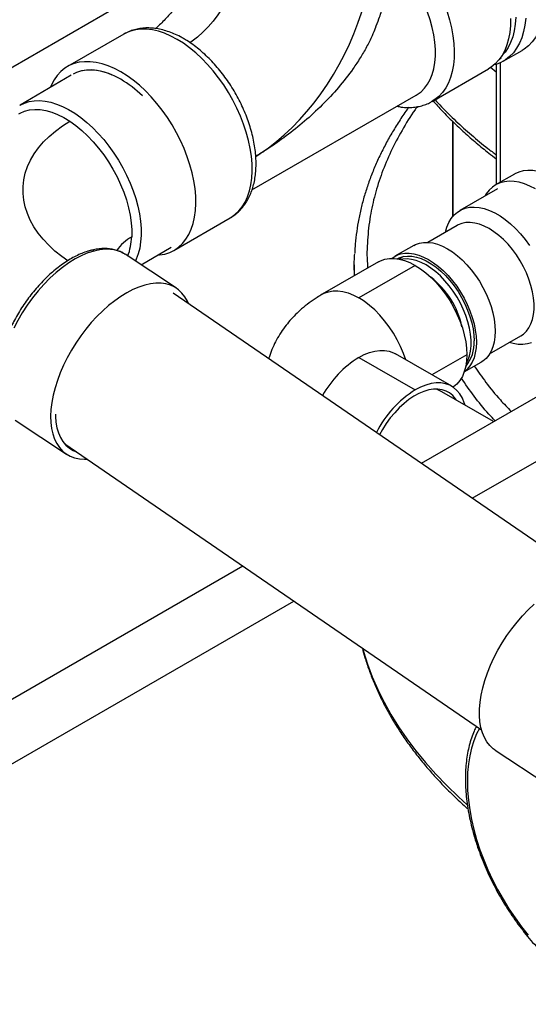
# Model space of a CAD drawing. Units: inches. Extents: x 0.98 to 7.27, y 5.23 to 7.85.
# Drawn here: x 4.14 to 4.53, y 5.63 to 6.37 of the extents above; entities that cross this region are included whole.
import ezdxf

# ---------------------------------------------------------------- set-up
doc = ezdxf.new("R2010")
doc.units = ezdxf.units.IN
doc.header["$MEASUREMENT"] = 0

msp = doc.modelspace()

# ---------------------------------------------------------------- linework, layer by layer
at = {"color": 7, "linetype": 'Continuous', "lineweight": 25}
for p, q in [((3.95296, 6.22944), (4.28307, 6.42001)), ((4.2229, 6.3614), (4.18048, 6.33691)), ((4.50856, 6.34093), (4.5227, 6.3491)), ((4.5059, 6.34271), (4.5071, 6.3434)), ((4.50623, 6.33974), (4.50623, 6.24967)), ((4.45507, 6.31068), (4.49749, 6.33517)), ((4.5033, 6.3328), (4.49886, 6.33615)), ((4.5033, 6.33859), (4.5033, 6.24798)), ((4.18308, 6.33047), (4.14465, 6.30769)), ((4.31932, 6.24386), (4.443, 6.31526)), ((4.14441, 6.30755), (4.14465, 6.30769)), ((4.47022, 6.29581), (4.47022, 6.22358)), ((4.47053, 6.2955), (4.47053, 6.22396)), ((4.51691, 6.25583), (4.50277, 6.24767)), ((4.5043, 6.24483), (4.47573, 6.22834)), ((4.26047, 6.19834), (4.3029, 6.22284)), ((4.47391, 6.21712), (4.45184, 6.20438)), ((4.23585, 6.18738), (4.25856, 6.20084)), ((4.44111, 6.20204), (4.42697, 6.19388)), ((4.26247, 6.16973), (4.22383, 6.19535)), ((4.43338, 6.19373), (4.43004, 6.1918)), ((4.41472, 6.18975), (4.3723, 6.16525)), ((4.39636, 6.18731), (4.39636, 6.17914)), ((4.44222, 6.18702), (4.39979, 6.16253)), ((4.57391, 5.95048), (4.26, 6.16613)), ((4.49827, 6.12034), (4.5219, 6.13398)), ((4.39979, 6.11763), (4.44222, 6.09314)), ((4.46972, 6.09586), (4.42729, 6.12035)), ((4.48111, 6.11966), (4.4548, 6.10447)), ((4.47914, 6.10668), (4.49191, 6.11405)), ((4.56556, 6.10629), (4.44685, 6.03776)), ((4.50131, 6.0692), (4.46048, 6.09278)), ((4.14095, 6.07032), (4.17959, 6.04471)), ((4.48521, 6.01141), (4.58656, 6.06992)), ((4.17832, 6.05238), (4.4922, 5.83676)), ((4.3125, 5.96021), (4.08881, 5.83107)), ((4.10899, 5.79423), (4.35086, 5.93385)), ((4.50258, 5.82145), (4.54136, 5.79596))]:
    msp.add_line(p, q, dxfattribs=at)
at = {"color": 7, "linetype": 'Continuous', "lineweight": 25, "flags": 128}
for points in [[(4.31009, 6.42007), (4.30995, 6.41801), (4.30929, 6.41283), (4.3082, 6.4075), (4.3067, 6.4021), (4.30478, 6.39667), (4.30249, 6.39127), (4.29985, 6.38596), (4.29687, 6.38081), (4.2936, 6.37586), (4.29007, 6.37118), (4.28632, 6.36681), (4.28239, 6.3628), (4.27833, 6.3592), (4.27417, 6.35604), (4.27246, 6.35489)], [(4.32215, 6.26922), (4.32559, 6.2714), (4.33168, 6.27564), (4.33772, 6.28033), (4.34367, 6.28544), (4.34951, 6.29095), (4.3552, 6.29683), (4.36074, 6.30306), (4.36607, 6.30961), (4.3712, 6.31645), (4.37608, 6.32354), (4.38069, 6.33085), (4.38502, 6.33835), (4.38905, 6.346), (4.39275, 6.35378), (4.39611, 6.36163), (4.39911, 6.36953), (4.40174, 6.37743), (4.40399, 6.38531), (4.40584, 6.39312), (4.40729, 6.40083), (4.40833, 6.4084), (4.40896, 6.4158), (4.40913, 6.41987)], [(4.443, 6.31526), (4.44378, 6.31573), (4.4467, 6.31791), (4.44931, 6.32055), (4.45159, 6.32364), (4.45351, 6.32714), (4.45507, 6.33104), (4.45626, 6.33531), (4.45705, 6.3399), (4.45745, 6.34477), (4.45745, 6.3499), (4.45705, 6.35524), (4.45626, 6.36074), (4.45507, 6.36637), (4.45351, 6.37207), (4.45159, 6.37781), (4.44931, 6.38352), (4.4467, 6.38918), (4.44378, 6.39473), (4.44057, 6.40013), (4.43709, 6.40533), (4.43339, 6.41029), (4.42948, 6.41498), (4.42682, 6.41788)], [(4.46626, 6.37823), (4.46809, 6.37213), (4.46956, 6.36608), (4.47064, 6.36013), (4.47133, 6.35432), (4.47163, 6.34868), (4.47153, 6.34327), (4.47103, 6.33812), (4.47014, 6.33326), (4.46887, 6.32872), (4.46722, 6.32455), (4.4652, 6.32076), (4.46283, 6.31739), (4.46013, 6.31446), (4.45711, 6.31199), (4.4551, 6.3107)], [(4.51405, 6.37318), (4.51395, 6.36776), (4.51346, 6.36261), (4.51257, 6.35775), (4.5113, 6.35321), (4.50965, 6.34904), (4.50763, 6.34525), (4.50526, 6.34188), (4.50256, 6.33895), (4.49954, 6.33648), (4.49749, 6.33517)], [(4.52547, 6.3733), (4.52487, 6.36811), (4.52388, 6.36323), (4.5225, 6.35868), (4.52075, 6.3545), (4.51863, 6.35072), (4.51616, 6.34735), (4.51335, 6.34444), (4.51023, 6.34198), (4.50682, 6.34001), (4.50314, 6.33854), (4.5016, 6.33809)], [(4.51803, 6.37409), (4.51763, 6.36887), (4.51684, 6.36393), (4.51566, 6.35931), (4.51411, 6.35504), (4.51218, 6.35116), (4.5099, 6.34768), (4.50727, 6.34464), (4.50718, 6.34455)], [(4.53901, 6.37628), (4.53802, 6.37139), (4.53665, 6.36684), (4.53489, 6.36266), (4.53277, 6.35888), (4.5303, 6.35552), (4.5275, 6.3526), (4.52438, 6.35015), (4.5227, 6.3491)], [(4.2629, 6.35744), (4.25817, 6.35995), (4.25347, 6.36197), (4.24883, 6.36351), (4.2443, 6.36455), (4.23989, 6.36508), (4.23565, 6.3651), (4.2316, 6.3646), (4.22776, 6.3636), (4.22418, 6.36209), (4.2229, 6.3614)], [(4.3029, 6.22284), (4.30332, 6.22308), (4.30649, 6.22532), (4.30935, 6.22802), (4.31189, 6.23118), (4.31409, 6.23476), (4.31592, 6.23874), (4.31739, 6.2431), (4.31847, 6.2478), (4.31916, 6.25281), (4.31946, 6.2581), (4.31936, 6.26363), (4.31886, 6.26936), (4.31798, 6.27524), (4.3167, 6.28125), (4.31505, 6.28733), (4.31303, 6.29344), (4.31066, 6.29955), (4.30796, 6.3056), (4.30494, 6.31156), (4.30163, 6.31738), (4.29804, 6.32303), (4.29421, 6.32846), (4.29015, 6.33363), (4.28591, 6.33851), (4.2815, 6.34307), (4.27697, 6.34727), (4.27234, 6.35108), (4.26763, 6.35448), (4.2629, 6.35744)], [(4.22047, 6.33295), (4.21574, 6.33545), (4.21104, 6.33748), (4.20641, 6.33902), (4.20187, 6.34006), (4.19747, 6.34059), (4.19322, 6.3406), (4.18917, 6.34011), (4.18534, 6.33911), (4.18175, 6.3376), (4.17844, 6.33561), (4.17542, 6.33313), (4.17271, 6.3302), (4.17034, 6.32683), (4.16833, 6.32305), (4.16756, 6.32127)], [(4.22047, 6.32731), (4.21597, 6.32969), (4.2115, 6.33159), (4.2071, 6.333), (4.2028, 6.33392), (4.19863, 6.33433), (4.19463, 6.33424), (4.19083, 6.33363), (4.18725, 6.33253), (4.18454, 6.33127)], [(4.24817, 6.19468), (4.24978, 6.19484), (4.25373, 6.19558), (4.25744, 6.19684), (4.26089, 6.19859), (4.26406, 6.20083), (4.26693, 6.20353), (4.26946, 6.20668), (4.27166, 6.21027), (4.2735, 6.21425), (4.27496, 6.21861), (4.27604, 6.22331), (4.27673, 6.22832), (4.27703, 6.23361), (4.27693, 6.23914), (4.27644, 6.24486), (4.27555, 6.25075), (4.27427, 6.25676), (4.27262, 6.26284), (4.27061, 6.26895), (4.26824, 6.27506), (4.26553, 6.28111), (4.26251, 6.28707), (4.2592, 6.29289), (4.25561, 6.29854), (4.25178, 6.30396), (4.24773, 6.30914), (4.24348, 6.31402), (4.23908, 6.31858), (4.23454, 6.32278), (4.22991, 6.32659), (4.22521, 6.32999), (4.22047, 6.33295)], [(4.14465, 6.30769), (4.14468, 6.30771), (4.14798, 6.30934), (4.15154, 6.31047), (4.15532, 6.31111), (4.15932, 6.31124), (4.16348, 6.31087), (4.16779, 6.31), (4.17222, 6.30863), (4.17672, 6.30678), (4.18126, 6.30446), (4.18582, 6.30168)], [(4.14365, 6.30129), (4.1447, 6.30188), (4.14811, 6.30332), (4.15178, 6.30424), (4.15568, 6.30461), (4.15979, 6.30444), (4.16407, 6.30373), (4.16847, 6.30249), (4.17297, 6.30073), (4.17752, 6.29845), (4.18209, 6.29568)], [(4.18056, 6.19048), (4.17606, 6.19369), (4.17092, 6.19783), (4.16623, 6.20216), (4.16201, 6.20667), (4.15827, 6.21133), (4.15504, 6.21612), (4.15233, 6.22103), (4.15015, 6.22602), (4.14851, 6.23108), (4.14742, 6.23618), (4.14688, 6.2413), (4.14691, 6.24642), (4.14749, 6.2515), (4.14862, 6.25653), (4.15031, 6.26148), (4.15253, 6.26633), (4.15529, 6.27106), (4.15856, 6.27564), (4.16234, 6.28006), (4.1666, 6.2843), (4.17133, 6.28832), (4.1765, 6.29212), (4.18209, 6.29568)], [(4.18209, 6.29568), (4.18663, 6.29245), (4.19111, 6.28878), (4.1955, 6.28471), (4.19974, 6.28026), (4.20381, 6.27548), (4.20767, 6.2704), (4.21129, 6.26507), (4.21464, 6.25954), (4.21768, 6.25385), (4.2204, 6.24806), (4.22277, 6.2422), (4.22477, 6.23633), (4.22638, 6.23051), (4.22759, 6.22477), (4.22839, 6.21917), (4.22877, 6.21376), (4.22872, 6.20858)], [(4.18582, 6.30168), (4.19036, 6.29847), (4.19484, 6.29485), (4.19923, 6.29085), (4.20351, 6.2865), (4.20763, 6.28182), (4.21156, 6.27686), (4.21529, 6.27165), (4.21877, 6.26623), (4.22199, 6.26064), (4.22492, 6.25492), (4.22754, 6.24911), (4.22982, 6.24326), (4.23176, 6.2374), (4.23334, 6.23159), (4.23454, 6.22587), (4.23537, 6.22027), (4.2358, 6.21484), (4.23584, 6.20963), (4.23549, 6.20466), (4.23475, 6.19998), (4.23363, 6.19561), (4.23213, 6.1916), (4.2315, 6.19026)], [(4.54691, 6.25286), (4.54281, 6.25499), (4.53876, 6.25665), (4.53477, 6.25782), (4.53091, 6.25848), (4.52719, 6.25863), (4.52366, 6.25827), (4.52034, 6.2574), (4.51727, 6.25603), (4.51691, 6.25583)], [(4.53276, 6.2447), (4.52867, 6.24683), (4.52461, 6.24849), (4.52063, 6.24965), (4.51677, 6.25031), (4.51305, 6.25047), (4.50951, 6.25011), (4.5062, 6.24924), (4.50313, 6.24787), (4.50034, 6.24602), (4.49785, 6.24369), (4.49568, 6.24092), (4.49468, 6.23927)], [(4.46494, 6.21195), (4.46497, 6.21207), (4.46606, 6.21589), (4.46752, 6.21935), (4.46934, 6.22241), (4.47152, 6.22504), (4.47401, 6.22722), (4.47681, 6.22891), (4.47988, 6.23011), (4.48318, 6.23081), (4.4867, 6.23099), (4.49039, 6.23066), (4.49422, 6.22981), (4.49814, 6.22846), (4.50213, 6.22662), (4.50613, 6.22431), (4.51011, 6.22155), (4.51404, 6.21837), (4.51786, 6.2148), (4.52155, 6.21087), (4.52507, 6.20663), (4.52838, 6.20211)], [(4.49791, 6.21475), (4.49424, 6.21663), (4.49061, 6.21804), (4.48707, 6.21895), (4.48365, 6.21935), (4.48041, 6.21924), (4.47736, 6.21861), (4.47456, 6.21748), (4.47391, 6.21712)], [(4.5219, 6.13398), (4.52377, 6.13524), (4.526, 6.13734), (4.52789, 6.13988), (4.52944, 6.14284), (4.53061, 6.14619), (4.5314, 6.14987), (4.5318, 6.15386), (4.5318, 6.15811), (4.5314, 6.16256), (4.53061, 6.16716), (4.52944, 6.17186), (4.52789, 6.1766), (4.526, 6.18133), (4.52377, 6.18599), (4.52125, 6.19053), (4.51845, 6.1949), (4.5154, 6.19903), (4.51216, 6.2029), (4.50874, 6.20644), (4.5052, 6.20962), (4.50157, 6.2124), (4.49791, 6.21475)], [(4.44111, 6.20204), (4.44247, 6.20275), (4.4454, 6.20379), (4.44855, 6.20434), (4.4519, 6.20438), (4.45541, 6.20391), (4.45904, 6.20293), (4.46276, 6.20147), (4.46651, 6.19953), (4.47027, 6.19713), (4.47398, 6.19431), (4.47761, 6.19109), (4.48112, 6.18751), (4.48447, 6.1836), (4.48762, 6.17942), (4.49055, 6.175), (4.49321, 6.17039), (4.49557, 6.16565), (4.49762, 6.16083), (4.49933, 6.15598), (4.50067, 6.15114), (4.50165, 6.14639), (4.50223, 6.14176), (4.50243, 6.13731)], [(4.20041, 6.19785), (4.19579, 6.19638), (4.19107, 6.19439), (4.18628, 6.1919), (4.18145, 6.18892), (4.17663, 6.18548), (4.17186, 6.18162), (4.16718, 6.17735), (4.16262, 6.17272), (4.15822, 6.16776), (4.15402, 6.16252), (4.15005, 6.15703), (4.14635, 6.15135), (4.14294, 6.14552), (4.13985, 6.13958)], [(4.41472, 6.18975), (4.4162, 6.19051), (4.41936, 6.19164), (4.42277, 6.19223), (4.4264, 6.19227), (4.4302, 6.19176), (4.43413, 6.19071), (4.43815, 6.18912), (4.44222, 6.18702)], [(4.42471, 6.19232), (4.42567, 6.19305), (4.42833, 6.19459), (4.43125, 6.19563), (4.43441, 6.19618), (4.43776, 6.19621), (4.44127, 6.19574), (4.4449, 6.19477), (4.44861, 6.1933), (4.45237, 6.19136), (4.45612, 6.18897), (4.45984, 6.18615), (4.46347, 6.18293), (4.46698, 6.17934), (4.47033, 6.17544), (4.47348, 6.17125), (4.4764, 6.16683), (4.47906, 6.16223), (4.48143, 6.15749), (4.48348, 6.15267), (4.48518, 6.14781), (4.48653, 6.14298), (4.4875, 6.13822), (4.48809, 6.1336), (4.48829, 6.12915)], [(4.4286, 6.19204), (4.43021, 6.1928), (4.43316, 6.19368), (4.43634, 6.19406), (4.4397, 6.19391), (4.44321, 6.19325), (4.44683, 6.19208), (4.45052, 6.19042), (4.45422, 6.18828), (4.45791, 6.18569), (4.46152, 6.18268), (4.46504, 6.17928), (4.4684, 6.17555), (4.47157, 6.17151), (4.47452, 6.16721), (4.47721, 6.16272), (4.47961, 6.15807), (4.48169, 6.15333), (4.48343, 6.14855), (4.4848, 6.14378), (4.48579, 6.13908), (4.48639, 6.13452), (4.48659, 6.13013)], [(4.48062, 6.11286), (4.48192, 6.11541), (4.48309, 6.11876), (4.48388, 6.12244), (4.48428, 6.12643), (4.48428, 6.13068), (4.48388, 6.13513), (4.48309, 6.13973), (4.48192, 6.14443), (4.48037, 6.14917), (4.47848, 6.1539), (4.47626, 6.15856), (4.47373, 6.1631), (4.47093, 6.16746), (4.46789, 6.1716), (4.46464, 6.17546), (4.46123, 6.17901), (4.45768, 6.18219), (4.45406, 6.18497), (4.45039, 6.18731), (4.44672, 6.1892), (4.44309, 6.19061), (4.43955, 6.19152), (4.43614, 6.19192), (4.43289, 6.19181), (4.43124, 6.19154)], [(4.44222, 6.18702), (4.44629, 6.18443), (4.45031, 6.18137), (4.45424, 6.17789), (4.45804, 6.17401), (4.46167, 6.16978), (4.46508, 6.16525), (4.46824, 6.16046), (4.47112, 6.15548), (4.47368, 6.15035), (4.4759, 6.14512), (4.47775, 6.13987), (4.47921, 6.13464), (4.48026, 6.12949), (4.4809, 6.12448), (4.48111, 6.11966)], [(4.27153, 6.15821), (4.27068, 6.1601), (4.26882, 6.16335), (4.2666, 6.16618), (4.26404, 6.16858), (4.26117, 6.17053), (4.258, 6.17201), (4.25455, 6.173), (4.25086, 6.17351), (4.24694, 6.17353), (4.24283, 6.17306), (4.23857, 6.1721), (4.23417, 6.17066), (4.22967, 6.16875), (4.22511, 6.16639), (4.22053, 6.16358), (4.21594, 6.16036), (4.21139, 6.15675), (4.20692, 6.15277), (4.20254, 6.14845), (4.19831, 6.14383), (4.19424, 6.13893), (4.19037, 6.1338), (4.18673, 6.12848), (4.18335, 6.123), (4.18024, 6.1174), (4.17743, 6.11172), (4.17495, 6.10601), (4.1728, 6.10031), (4.17102, 6.09466), (4.1696, 6.08911), (4.16857, 6.08369), (4.16792, 6.07844), (4.16767, 6.0734), (4.16781, 6.06862), (4.16835, 6.06412), (4.16928, 6.05994), (4.17059, 6.05611), (4.17227, 6.05266), (4.17431, 6.04962), (4.1767, 6.04699), (4.17942, 6.04482), (4.18245, 6.04311), (4.18576, 6.04187), (4.18933, 6.04112), (4.19314, 6.04085), (4.19504, 6.0409)], [(4.37226, 6.16523), (4.37377, 6.16602), (4.37693, 6.16715), (4.38035, 6.16774), (4.38398, 6.16778), (4.38778, 6.16727), (4.39171, 6.16622), (4.39573, 6.16463), (4.39979, 6.16253)], [(4.43519, 6.11579), (4.43347, 6.12063), (4.43126, 6.12585), (4.4287, 6.13099), (4.42582, 6.13597), (4.42265, 6.14076), (4.41924, 6.14529), (4.41561, 6.14952), (4.41181, 6.15339), (4.40788, 6.15688), (4.40386, 6.15994), (4.39979, 6.16253)], [(4.50243, 6.13731), (4.50223, 6.13309), (4.50165, 6.12914), (4.50067, 6.12551), (4.49933, 6.12223), (4.49762, 6.11935), (4.49557, 6.11689), (4.49321, 6.11488), (4.49191, 6.11405)], [(4.48829, 6.12915), (4.48809, 6.12492), (4.4875, 6.12098), (4.48653, 6.11734), (4.48518, 6.11407), (4.48348, 6.11119), (4.48143, 6.10873), (4.47918, 6.1068)], [(4.52994, 6.12871), (4.52675, 6.12776), (4.52334, 6.12732), (4.51973, 6.1274), (4.51597, 6.12799), (4.51294, 6.12881)], [(4.39979, 6.11763), (4.40386, 6.11973), (4.40788, 6.12131), (4.41181, 6.12237), (4.41561, 6.12288), (4.41924, 6.12284), (4.42265, 6.12225), (4.42582, 6.12112), (4.42729, 6.12035)], [(4.48111, 6.11966), (4.4809, 6.11509), (4.48026, 6.11082), (4.47921, 6.10688), (4.47775, 6.10334), (4.4759, 6.10022), (4.47368, 6.09755), (4.47112, 6.09538), (4.47082, 6.09517)], [(4.47976, 6.08165), (4.47921, 6.08346), (4.47775, 6.087), (4.4759, 6.09012), (4.47368, 6.09279), (4.47112, 6.09496), (4.46824, 6.09662), (4.46508, 6.09776), (4.46167, 6.09834), (4.45804, 6.09839), (4.45424, 6.09788), (4.45031, 6.09682), (4.44629, 6.09524), (4.44222, 6.09314)], [(4.47337, 6.08533), (4.47261, 6.08645), (4.47054, 6.08887), (4.46814, 6.09082), (4.46545, 6.0923), (4.4625, 6.09327), (4.45931, 6.09373), (4.45594, 6.09368), (4.4524, 6.09311), (4.44876, 6.09203), (4.44503, 6.09046), (4.44128, 6.08841), (4.43754, 6.0859), (4.43385, 6.08297), (4.43025, 6.07964), (4.42679, 6.07596), (4.42351, 6.07196), (4.42043, 6.06769), (4.41761, 6.06321), (4.41546, 6.05933)], [(4.45844, 6.09377), (4.45848, 6.09375), (4.46048, 6.09278)], [(4.17123, 6.07482), (4.17126, 6.0732), (4.17161, 6.0687), (4.17236, 6.06451), (4.17351, 6.06066), (4.17504, 6.05718), (4.17693, 6.05411), (4.17919, 6.05147), (4.18178, 6.04927), (4.18468, 6.04754), (4.18652, 6.04675)], [(4.50258, 5.82145), (4.50103, 5.82257), (4.49847, 5.82495), (4.49624, 5.82777), (4.49437, 5.83101), (4.49286, 5.83464), (4.49173, 5.83863), (4.49098, 5.84297), (4.49063, 5.84761), (4.49067, 5.85251), (4.4911, 5.85766), (4.49192, 5.863), (4.49313, 5.86849), (4.49471, 5.8741), (4.49665, 5.87978), (4.49894, 5.8855), (4.50157, 5.89121), (4.50451, 5.89686), (4.50774, 5.90242), (4.51123, 5.90785), (4.51497, 5.9131), (4.51891, 5.91813), (4.52305, 5.92291), (4.52733, 5.92741), (4.53174, 5.93158)], [(4.40268, 5.89826), (4.4033, 5.89602), (4.40635, 5.88636), (4.40994, 5.87675), (4.41407, 5.86723), (4.41875, 5.85778), (4.42395, 5.84843), (4.42968, 5.83918), (4.43594, 5.83004), (4.44271, 5.82103), (4.44998, 5.81215), (4.45776, 5.80341), (4.46602, 5.79483), (4.47477, 5.7864), (4.48144, 5.78037)], [(4.49062, 5.83785), (4.48852, 5.83377), (4.4864, 5.82863), (4.48465, 5.82312), (4.48328, 5.81728), (4.4823, 5.81112), (4.4817, 5.80468), (4.48151, 5.79798), (4.4817, 5.79105), (4.4823, 5.78392), (4.48328, 5.77663), (4.48465, 5.76921), (4.4864, 5.76168), (4.48852, 5.75409), (4.491, 5.74647), (4.49384, 5.73885), (4.49702, 5.73127), (4.50052, 5.72376), (4.50434, 5.71635), (4.50844, 5.70908), (4.51282, 5.70198), (4.51746, 5.69507), (4.52232, 5.6884), (4.52741, 5.682)]]:
    msp.add_lwpolyline(points, dxfattribs=at)
at = {"color": 7, "linetype": 'Continuous', "lineweight": 25}
for centre, radius, start, end in [((4.19773, 6.29598), 0.03824, 64.67372, 101.54448), ((4.17681, 6.25328), 0.08594, 45.77737, 59.46891), ((4.24487, 6.17981), 0.03299, 119.29637, 146.04307), ((4.18423, 6.21006), 0.04451, 338.93281, 358.10181), ((4.19862, 6.1954), 0.00303, 53.96757, 103.37504), ((4.41545, 6.12784), 0.06334, 11.79497, 52.43921), ((4.45926, 6.12845), 0.02738, 320.13327, 3.50672), ((4.4421, 6.05003), 0.07975, 122.03839, 150.8489), ((4.48601, 6.02397), 0.08186, 122.34005, 153.09791)]:
    msp.add_arc(centre, radius, start, end, dxfattribs=at)
for points, knots in [([(4.28801, 6.43699), (4.28795, 6.43667), (4.28763, 6.43499), (4.28682, 6.43171), (4.28555, 6.42717), (4.284, 6.42242), (4.28219, 6.41754), (4.28012, 6.41256), (4.2778, 6.40754), (4.27524, 6.40252), (4.27248, 6.39757), (4.26952, 6.39272), (4.26641, 6.38802), (4.26317, 6.38352), (4.25985, 6.37926), (4.25648, 6.37527), (4.2531, 6.3716), (4.24985, 6.36833), (4.24778, 6.36645), (4.2468, 6.36556)], [0, 0, 0, 0, 0.014119, 0.073599, 0.13388, 0.194899, 0.256572, 0.318799, 0.381471, 0.444471, 0.507678, 0.570969, 0.634196, 0.697221, 0.759928, 0.822204, 0.883947, 0.945069, 1, 1, 1, 1]), ([(4.41222, 6.36584), (4.41314, 6.36819), (4.41527, 6.37362), (4.41819, 6.38221), (4.42103, 6.39158), (4.42349, 6.40102), (4.42557, 6.41051), (4.42723, 6.42002), (4.42833, 6.42789), (4.42871, 6.43255), (4.42883, 6.43406)], [0, 0, 0, 0, 0.104783, 0.241374, 0.378505, 0.516243, 0.654629, 0.793674, 0.933342, 1, 1, 1, 1]), ([(4.2679, 6.35794), (4.26706, 6.35841), (4.26463, 6.35978), (4.26058, 6.3617), (4.25577, 6.36354), (4.25098, 6.36489), (4.24624, 6.36575), (4.2416, 6.3661), (4.2371, 6.36594), (4.23279, 6.36528), (4.22871, 6.36413), (4.22538, 6.3628), (4.22351, 6.3617), (4.22283, 6.36129)], [0, 0, 0, 0, 0.054832, 0.15752, 0.260253, 0.362568, 0.464027, 0.564155, 0.662553, 0.759025, 0.853638, 0.946711, 1, 1, 1, 1]), ([(4.41217, 6.36586), (4.41141, 6.36393), (4.4095, 6.3591), (4.40567, 6.35159), (4.40088, 6.34333), (4.39397, 6.33297), (4.38456, 6.32092), (4.3722, 6.30766), (4.35898, 6.29546), (4.34525, 6.28446), (4.33482, 6.27716), (4.32778, 6.27263), (4.32502, 6.27092), (4.32332, 6.2699), (4.32269, 6.26952), (4.32238, 6.26934), (4.32215, 6.2692)], [0, 0, 0, 0, 0.045252, 0.113463, 0.182751, 0.252046, 0.382939, 0.513863, 0.648032, 0.782202, 0.912833, 0.945468, 0.982111, 0.991271, 0.993561, 1, 1, 1, 1]), ([(4.30282, 6.22282), (4.30294, 6.22287), (4.30426, 6.22354), (4.30657, 6.22523), (4.30968, 6.22788), (4.31246, 6.23095), (4.31494, 6.23438), (4.31708, 6.23816), (4.31889, 6.24228), (4.32034, 6.24673), (4.32142, 6.25148), (4.32212, 6.2565), (4.32244, 6.26176), (4.32238, 6.26721), (4.32193, 6.2728), (4.3211, 6.27851), (4.31991, 6.28429), (4.31837, 6.2901), (4.3165, 6.29592), (4.31429, 6.30171), (4.31178, 6.30743), (4.30898, 6.31306), (4.3059, 6.31856), (4.30256, 6.32391), (4.29899, 6.32906), (4.29519, 6.334), (4.29119, 6.33868), (4.28702, 6.34309), (4.28269, 6.34719), (4.27822, 6.35096), (4.27371, 6.35431), (4.27025, 6.35656), (4.26833, 6.35768), (4.2679, 6.35794)], [0, 0, 0, 0, 0.002904, 0.034366, 0.06578, 0.097333, 0.129221, 0.161598, 0.194552, 0.228094, 0.262165, 0.296649, 0.331411, 0.366323, 0.401282, 0.436211, 0.471081, 0.505881, 0.540613, 0.575285, 0.609911, 0.644505, 0.679084, 0.713665, 0.748262, 0.782891, 0.81757, 0.852317, 0.887147, 0.922075, 0.957109, 0.990329, 1, 1, 1, 1]), ([(4.42865, 6.30698), (4.42968, 6.30677), (4.43228, 6.30626), (4.43638, 6.306), (4.44087, 6.30614), (4.44518, 6.3068), (4.44926, 6.30796), (4.45258, 6.30927), (4.45442, 6.31037), (4.45508, 6.31076)], [0, 0, 0, 0, 0.110384, 0.277003, 0.440745, 0.601282, 0.758724, 0.913605, 1, 1, 1, 1]), ([(4.45569, 6.31104), (4.45798, 6.30851), (4.46281, 6.30318), (4.4707, 6.29524), (4.47924, 6.2872), (4.48821, 6.27934), (4.49622, 6.2727), (4.5014, 6.26876), (4.5033, 6.26732)], [0, 0, 0, 0, 0.165039, 0.347295, 0.529625, 0.711814, 0.894176, 1, 1, 1, 1]), ([(4.4572, 6.31191), (4.45878, 6.31016), (4.46371, 6.3047), (4.4728, 6.29583), (4.48446, 6.28532), (4.49463, 6.27684), (4.50117, 6.27196), (4.5033, 6.27037)], [0, 0, 0, 0, 0.119897, 0.37358, 0.625513, 0.877447, 1, 1, 1, 1]), ([(4.43734, 6.30611), (4.43692, 6.30554), (4.43434, 6.30207), (4.43004, 6.29557), (4.42448, 6.2866), (4.41945, 6.27754), (4.4149, 6.26842), (4.41086, 6.25924), (4.40732, 6.25003), (4.40428, 6.24077), (4.40173, 6.23145), (4.39966, 6.22205), (4.39809, 6.2126), (4.39706, 6.204), (4.39678, 6.19855), (4.39666, 6.19627)], [0, 0, 0, 0, 0.01638, 0.101303, 0.186129, 0.270733, 0.354994, 0.438798, 0.522122, 0.605213, 0.688551, 0.772151, 0.855912, 0.939732, 1, 1, 1, 1]), ([(4.4439, 6.3067), (4.44331, 6.30591), (4.43892, 6.30007), (4.43215, 6.2888), (4.42372, 6.27295), (4.41697, 6.25682), (4.41176, 6.24052), (4.40801, 6.22358), (4.40614, 6.20608), (4.40567, 6.19307), (4.40639, 6.18602), (4.4065, 6.185)], [0, 0, 0, 0, 0.020524, 0.153472, 0.286633, 0.419795, 0.552744, 0.685276, 0.830241, 0.975348, 1, 1, 1, 1]), ([(4.22206, 6.1963), (4.2219, 6.1964), (4.22075, 6.19712), (4.21834, 6.19805), (4.21485, 6.19909), (4.21111, 6.19964), (4.20719, 6.19977), (4.2031, 6.1994), (4.19999, 6.1989), (4.19824, 6.19838), (4.19792, 6.19829)], [0, 0, 0, 0, 0.022975, 0.174965, 0.328512, 0.484228, 0.642336, 0.802609, 0.964444, 1, 1, 1, 1]), ([(4.22379, 6.19529), (4.22342, 6.19556), (4.22123, 6.19712), (4.21749, 6.19841), (4.21272, 6.19918), (4.20883, 6.19925), (4.20473, 6.19887), (4.20185, 6.19819), (4.20041, 6.19785)], [0, 0, 0, 0, 0.061978, 0.36704, 0.524138, 0.681236, 0.840017, 1, 1, 1, 1]), ([(4.19792, 6.19835), (4.19715, 6.19813), (4.19493, 6.19751), (4.1912, 6.19613), (4.18676, 6.1941), (4.18229, 6.19164), (4.17784, 6.1888), (4.17343, 6.18559), (4.16908, 6.18203), (4.16483, 6.17815), (4.16069, 6.17398), (4.1567, 6.16954), (4.15287, 6.16487), (4.14924, 6.15999), (4.14582, 6.15494), (4.14264, 6.14974), (4.14012, 6.14518), (4.13871, 6.14236), (4.13819, 6.14132)], [0, 0, 0, 0, 0.03543, 0.101768, 0.168228, 0.234768, 0.30126, 0.367659, 0.433949, 0.500132, 0.566221, 0.632231, 0.698182, 0.764094, 0.829987, 0.895882, 0.961794, 1, 1, 1, 1]), ([(4.39655, 6.17926), (4.39639, 6.18333), (4.39618, 6.18884), (4.39657, 6.19437), (4.39667, 6.19582)], [0, 0, 0, 0, 0.738503, 1, 1, 1, 1]), ([(4.3723, 6.16525), (4.37096, 6.16446), (4.36754, 6.16242), (4.3623, 6.15879), (4.3569, 6.15446), (4.3521, 6.14998), (4.34788, 6.14544), (4.34392, 6.14053), (4.34028, 6.13522), (4.33703, 6.12953), (4.33435, 6.12368), (4.33266, 6.11939), (4.33203, 6.11703), (4.33194, 6.1167)], [0, 0, 0, 0, 0.071556, 0.183457, 0.294705, 0.39258, 0.488641, 0.583024, 0.686114, 0.787399, 0.886823, 0.984603, 1, 1, 1, 1]), ([(4.48677, 6.11108), (4.48959, 6.10698), (4.49554, 6.09832), (4.50487, 6.08689), (4.51177, 6.07972), (4.51455, 6.07684)], [0, 0, 0, 0, 0.350027, 0.738763, 1, 1, 1, 1]), ([(4.50245, 6.06986), (4.50087, 6.07152), (4.49509, 6.07755), (4.4864, 6.08831), (4.48005, 6.09756), (4.47688, 6.10217)], [0, 0, 0, 0, 0.159498, 0.582071, 1, 1, 1, 1]), ([(4.40245, 5.89842), (4.40308, 5.89605), (4.40453, 5.89057), (4.40739, 5.88203), (4.41094, 5.87281), (4.41498, 5.86364), (4.4195, 5.85456), (4.42451, 5.84556), (4.42999, 5.83666), (4.43594, 5.82785), (4.44236, 5.81917), (4.44923, 5.8106), (4.45656, 5.80216), (4.46433, 5.79386), (4.47257, 5.78573), (4.47849, 5.78013), (4.48178, 5.7773), (4.48205, 5.77707)], [0, 0, 0, 0, 0.054277, 0.125921, 0.197667, 0.269523, 0.341494, 0.413579, 0.485776, 0.558079, 0.63048, 0.70297, 0.775539, 0.848176, 0.920871, 0.993615, 1, 1, 1, 1]), ([(4.4883, 5.83944), (4.48772, 5.83825), (4.48634, 5.83545), (4.48456, 5.83065), (4.48292, 5.82512), (4.48165, 5.81928), (4.48073, 5.81317), (4.48017, 5.80682), (4.47998, 5.80024), (4.48015, 5.79347), (4.48069, 5.78654), (4.48158, 5.77946), (4.48282, 5.77228), (4.48441, 5.76501), (4.48633, 5.75768), (4.48859, 5.75032), (4.49117, 5.74296), (4.49407, 5.73563), (4.49726, 5.72834), (4.50074, 5.72114), (4.50449, 5.71404), (4.50851, 5.70707), (4.51277, 5.70027), (4.51726, 5.69364), (4.52196, 5.68723), (4.52686, 5.68105), (4.53194, 5.67512), (4.53717, 5.66948), (4.54255, 5.66413), (4.54804, 5.65911), (4.55364, 5.65443), (4.55932, 5.6501), (4.56506, 5.64616), (4.57084, 5.6426), (4.57664, 5.63946), (4.58244, 5.63674), (4.58822, 5.63446), (4.59395, 5.63262), (4.59961, 5.63124), (4.60518, 5.63033), (4.61063, 5.62989), (4.61594, 5.62992), (4.62107, 5.63043), (4.62602, 5.63139), (4.63074, 5.63283), (4.63478, 5.63446), (4.63713, 5.6358), (4.63808, 5.63634)], [0, 0, 0, 0, 0.016394, 0.038734, 0.061176, 0.083697, 0.106273, 0.128885, 0.151515, 0.174152, 0.196784, 0.219408, 0.24202, 0.264619, 0.287207, 0.309782, 0.332348, 0.354904, 0.377454, 0.399998, 0.422539, 0.445079, 0.467619, 0.490162, 0.512708, 0.53526, 0.557821, 0.580391, 0.602974, 0.625569, 0.64818, 0.670807, 0.69345, 0.716108, 0.738779, 0.761459, 0.784137, 0.806801, 0.829432, 0.852011, 0.874511, 0.896908, 0.91918, 0.941315, 0.963315, 0.985199, 1, 1, 1, 1])]:
    msp.add_open_spline(points, degree=3, knots=knots, dxfattribs=at)

doc.saveas('drawing.dxf')
